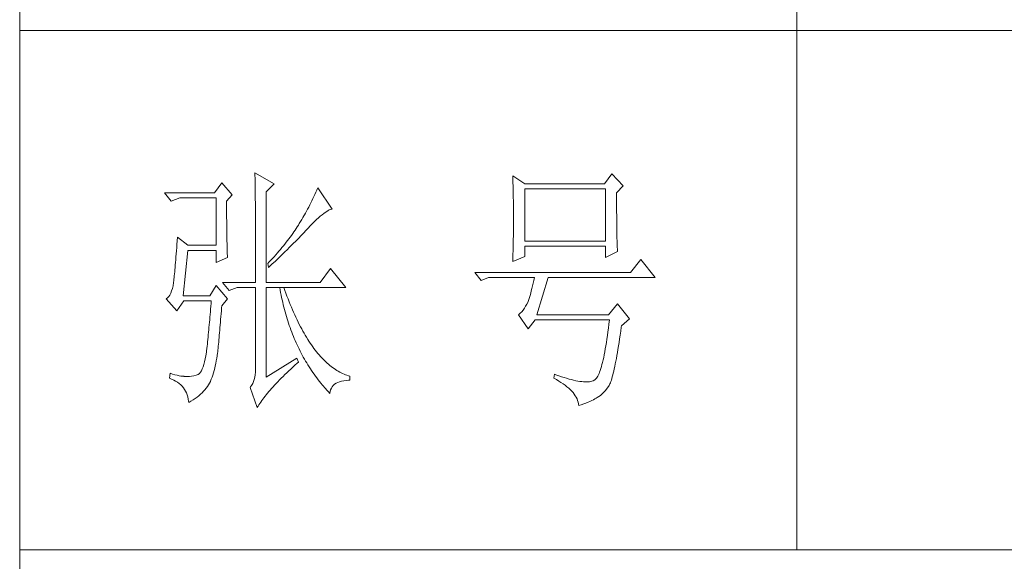
# Model space of a CAD drawing. Units: millimetres. Extents: x 0 to 33993, y 0 to 4141.
# Drawn here: x 3400 to 3590, y 212 to 317 of the extents above; entities that cross this region are included whole.
import ezdxf

# ---------------------------------------------------------------- set-up
doc = ezdxf.new("R2010")
doc.units = ezdxf.units.MM
doc.layers.add('轮廓线', color=7, linetype='Continuous', lineweight=20)

# ---------------------------------------------------------------- blocks, each defined once
blk = doc.blocks.new('A3')
for p, q in [((3400.05, -1395), (3400.05, 1395)), ((3550.01, -809.67), (3550.01, -1210.68)), ((3400.05, -1110.43), (3750, -1110.43)), ((3400.05, -1210.68), (3750, -1210.68))]:
    blk.add_line(p, q)
at = {"layer": '轮廓线', "color": 7, "lineweight": 0}
for p, q in [((3445.42, -1137.9), (3445.43, -1138.1)), ((3449.15, -1140.04), (3445.42, -1137.9)), ((3439.04, -1139.85), (3437.65, -1141.79)), ((3441.06, -1142.18), (3439.04, -1139.85)), ((3445.43, -1138.1), (3445.43, -1138.32)), ((3445.43, -1138.32), (3445.44, -1138.54)), ((3445.44, -1138.54), (3445.45, -1138.79)), ((3445.45, -1138.79), (3445.45, -1139.04)), ((3445.45, -1139.04), (3445.46, -1139.31)), ((3445.46, -1139.31), (3445.46, -1139.59)), ((3445.46, -1139.59), (3445.47, -1139.88)), ((3495.17, -1138.49), (3495.19, -1138.95)), ((3497.5, -1140.04), (3495.17, -1138.49)), ((3495.19, -1138.95), (3495.21, -1139.41)), ((3495.21, -1139.41), (3495.22, -1139.88)), ((3514.29, -1138.1), (3512.9, -1140.04)), ((3516.47, -1140.43), (3514.29, -1138.1)), ((3445.47, -1139.88), (3445.48, -1140.19)), ((3445.48, -1140.19), (3445.48, -1140.51)), ((3445.48, -1140.51), (3445.49, -1140.84)), ((3445.49, -1140.84), (3445.49, -1141.19)), ((3445.49, -1141.19), (3445.5, -1141.55)), ((3445.5, -1141.55), (3445.5, -1141.92)), ((3447.59, -1141.6), (3449.15, -1140.04)), ((3447.59, -1159.09), (3447.59, -1141.6)), ((3457.19, -1141.65), (3457, -1142.06)), ((3457.37, -1141.23), (3457.19, -1141.65)), ((3457.55, -1140.82), (3457.37, -1141.23)), ((3460.34, -1144.9), (3457.55, -1140.82)), ((3495.22, -1139.88), (3495.24, -1140.35)), ((3495.24, -1140.35), (3495.25, -1140.82)), ((3495.25, -1140.82), (3495.26, -1141.3)), ((3495.26, -1141.3), (3495.27, -1141.77)), ((3512.9, -1140.04), (3497.5, -1140.04)), ((3497.5, -1151.12), (3497.5, -1141.01)), ((3497.5, -1141.01), (3513.05, -1141.01)), ((3513.05, -1141.01), (3513.05, -1151.12)), ((3515.23, -1141.79), (3516.47, -1140.43)), ((3437.65, -1141.79), (3428.01, -1141.79)), ((3428.01, -1141.79), (3429.25, -1143.35)), ((3429.25, -1143.35), (3430.96, -1142.76)), ((3430.96, -1142.76), (3437.96, -1142.76)), ((3437.96, -1142.76), (3437.96, -1151.9)), ((3439.98, -1143.35), (3441.06, -1142.18)), ((3439.98, -1143.68), (3439.98, -1143.35)), ((3445.5, -1141.92), (3445.51, -1142.31)), ((3445.51, -1142.31), (3445.51, -1142.7)), ((3445.51, -1142.7), (3445.51, -1143.12)), ((3445.51, -1143.12), (3445.52, -1143.54)), ((3445.52, -1143.54), (3445.52, -1143.98)), ((3456.43, -1143.29), (3456.23, -1143.69)), ((3456.62, -1142.88), (3456.43, -1143.29)), ((3456.82, -1142.47), (3456.62, -1142.88)), ((3457, -1142.06), (3456.82, -1142.47)), ((3495.27, -1141.77), (3495.28, -1142.25)), ((3495.28, -1142.25), (3495.29, -1142.74)), ((3495.29, -1142.74), (3495.3, -1143.22)), ((3495.3, -1143.22), (3495.31, -1143.71)), ((3515.23, -1142.05), (3515.23, -1141.79)), ((3515.23, -1143.48), (3515.23, -1142.05)), ((3515.23, -1144.17), (3515.23, -1143.48)), ((3439.98, -1144.28), (3439.98, -1143.68)), ((3439.98, -1144.88), (3439.98, -1144.28)), ((3439.98, -1145.47), (3439.98, -1144.88)), ((3439.98, -1146.04), (3439.98, -1145.47)), ((3445.52, -1143.98), (3445.53, -1144.43)), ((3445.53, -1144.43), (3445.53, -1144.9)), ((3445.53, -1144.9), (3445.54, -1145.37)), ((3445.54, -1145.37), (3445.54, -1145.87)), ((3455.38, -1145.31), (3455.17, -1145.71)), ((3455.6, -1144.91), (3455.38, -1145.31)), ((3455.81, -1144.51), (3455.6, -1144.91)), ((3456.02, -1144.1), (3455.81, -1144.51)), ((3456.23, -1143.69), (3456.02, -1144.1)), ((3458.7, -1145.75), (3458.99, -1145.54)), ((3458.99, -1145.54), (3459.28, -1145.35)), ((3459.28, -1145.35), (3459.54, -1145.2)), ((3459.54, -1145.2), (3459.79, -1145.07)), ((3459.79, -1145.07), (3460.01, -1144.98)), ((3460.01, -1144.98), (3460.22, -1144.92)), ((3460.22, -1144.92), (3460.34, -1144.9)), ((3495.31, -1143.71), (3495.32, -1144.7)), ((3495.32, -1144.7), (3495.32, -1145.69)), ((3515.23, -1144.83), (3515.23, -1144.17)), ((3515.23, -1145.47), (3515.23, -1144.83)), ((3515.24, -1146.09), (3515.23, -1145.47)), ((3439.98, -1146.6), (3439.98, -1146.04)), ((3439.99, -1147.14), (3439.98, -1146.6)), ((3439.99, -1147.68), (3439.99, -1147.14)), ((3445.54, -1145.87), (3445.54, -1146.37)), ((3445.54, -1146.37), (3445.55, -1146.88)), ((3445.55, -1146.88), (3445.55, -1147.41)), ((3445.55, -1147.41), (3445.55, -1147.96)), ((3454.25, -1147.31), (3454, -1147.7)), ((3454.48, -1146.91), (3454.25, -1147.31)), ((3454.71, -1146.51), (3454.48, -1146.91)), ((3455.17, -1145.71), (3454.71, -1146.51)), ((3456.54, -1147.7), (3456.94, -1147.3)), ((3456.94, -1147.3), (3457.33, -1146.93)), ((3457.33, -1146.93), (3457.7, -1146.59)), ((3457.7, -1146.59), (3458.05, -1146.28)), ((3458.05, -1146.28), (3458.38, -1146)), ((3458.38, -1146), (3458.7, -1145.75)), ((3495.32, -1145.69), (3495.32, -1147.68)), ((3515.24, -1146.68), (3515.24, -1146.09)), ((3515.25, -1147.25), (3515.24, -1146.68)), ((3515.25, -1147.8), (3515.25, -1147.25)), ((3440, -1148.2), (3439.99, -1147.68)), ((3440, -1148.71), (3440, -1148.2)), ((3440.01, -1149.21), (3440, -1148.71)), ((3440.02, -1149.7), (3440.01, -1149.21)), ((3445.55, -1147.96), (3445.56, -1148.52)), ((3445.56, -1148.52), (3445.56, -1149.09)), ((3445.56, -1149.09), (3445.56, -1149.67)), ((3452.96, -1149.32), (3452.73, -1149.64)), ((3453.18, -1148.99), (3452.96, -1149.32)), ((3453.4, -1148.66), (3453.18, -1148.99)), ((3453.61, -1148.34), (3453.4, -1148.66)), ((3453.81, -1148.01), (3453.61, -1148.34)), ((3454, -1147.7), (3453.81, -1148.01)), ((3454.8, -1149.54), (3455.35, -1148.95)), ((3455.35, -1148.95), (3455.62, -1148.66)), ((3455.62, -1148.66), (3455.68, -1148.59)), ((3455.68, -1148.59), (3456.12, -1148.13)), ((3456.12, -1148.13), (3456.54, -1147.7)), ((3495.32, -1148.69), (3495.31, -1149.19)), ((3495.31, -1149.19), (3495.31, -1149.68)), ((3495.32, -1147.68), (3495.32, -1148.69)), ((3515.26, -1148.32), (3515.25, -1147.8)), ((3515.26, -1148.83), (3515.26, -1148.32)), ((3515.27, -1149.3), (3515.26, -1148.83)), ((3515.28, -1149.76), (3515.27, -1149.3)), ((3430.44, -1151.04), (3430.39, -1151.71)), ((3430.49, -1150.34), (3430.44, -1151.04)), ((3432.51, -1151.9), (3430.49, -1150.34)), ((3440.03, -1150.17), (3440.02, -1149.7)), ((3440.03, -1150.63), (3440.03, -1150.17)), ((3440.04, -1151.08), (3440.03, -1150.63)), ((3440.05, -1151.52), (3440.04, -1151.08)), ((3445.56, -1149.67), (3445.56, -1150.26)), ((3445.56, -1150.26), (3445.56, -1150.87)), ((3445.56, -1150.87), (3445.56, -1151.5)), ((3451.74, -1150.98), (3451.48, -1151.32)), ((3452, -1150.65), (3451.74, -1150.98)), ((3452.25, -1150.31), (3452, -1150.65)), ((3452.49, -1149.98), (3452.25, -1150.31)), ((3452.73, -1149.64), (3452.49, -1149.98)), ((3452.78, -1151.62), (3453.37, -1151.02)), ((3453.37, -1151.02), (3453.95, -1150.43)), ((3453.95, -1150.43), (3454.23, -1150.13)), ((3454.23, -1150.13), (3454.52, -1149.83)), ((3454.52, -1149.83), (3454.8, -1149.54)), ((3495.28, -1151.14), (3495.27, -1151.62)), ((3495.29, -1150.66), (3495.28, -1151.14)), ((3495.3, -1150.17), (3495.29, -1150.66)), ((3495.31, -1149.68), (3495.3, -1150.17)), ((3513.05, -1151.12), (3497.5, -1151.12)), ((3515.29, -1150.19), (3515.28, -1149.76)), ((3515.29, -1150.6), (3515.29, -1150.19)), ((3515.3, -1150.99), (3515.29, -1150.6)), ((3515.31, -1151.36), (3515.3, -1150.99)), ((3430.3, -1152.97), (3430.25, -1153.56)), ((3430.34, -1152.35), (3430.3, -1152.97)), ((3430.39, -1151.71), (3430.34, -1152.35)), ((3431.58, -1161.62), (3432.51, -1152.87)), ((3437.96, -1151.9), (3432.51, -1151.9)), ((3432.51, -1152.87), (3437.96, -1152.87)), ((3437.96, -1152.87), (3437.96, -1155.21)), ((3440.06, -1151.94), (3440.05, -1151.52)), ((3440.07, -1152.35), (3440.06, -1151.94)), ((3440.08, -1152.76), (3440.07, -1152.35)), ((3440.09, -1153.14), (3440.08, -1152.76)), ((3440.11, -1153.52), (3440.09, -1153.14)), ((3445.56, -1151.5), (3445.56, -1152.13)), ((3445.56, -1152.13), (3445.57, -1152.78)), ((3445.57, -1152.78), (3445.57, -1153.44)), ((3450.06, -1153.04), (3449.76, -1153.38)), ((3450.36, -1152.69), (3450.06, -1153.04)), ((3450.65, -1152.35), (3450.36, -1152.69)), ((3450.93, -1152), (3450.65, -1152.35)), ((3451.21, -1151.66), (3450.93, -1152)), ((3450.96, -1153.43), (3451.27, -1153.12)), ((3451.48, -1151.32), (3451.21, -1151.66)), ((3451.27, -1153.12), (3451.58, -1152.82)), ((3451.58, -1152.82), (3452.19, -1152.22)), ((3452.19, -1152.22), (3452.78, -1151.62)), ((3495.24, -1153.04), (3495.22, -1153.51)), ((3495.25, -1152.57), (3495.24, -1153.04)), ((3495.26, -1152.1), (3495.25, -1152.57)), ((3495.27, -1151.62), (3495.26, -1152.1)), ((3497.5, -1154.04), (3497.5, -1152.09)), ((3497.5, -1152.09), (3513.05, -1152.09)), ((3513.05, -1152.09), (3513.05, -1154.23)), ((3513.05, -1154.23), (3515.38, -1153.07)), ((3515.32, -1151.7), (3515.31, -1151.36)), ((3515.34, -1152.02), (3515.32, -1151.7)), ((3515.34, -1152.31), (3515.34, -1152.02)), ((3515.36, -1152.59), (3515.34, -1152.31)), ((3515.37, -1152.84), (3515.36, -1152.59)), ((3515.38, -1153.07), (3515.37, -1152.84)), ((3430.16, -1154.67), (3430.11, -1155.19)), ((3430.2, -1154.13), (3430.16, -1154.67)), ((3430.25, -1153.56), (3430.2, -1154.13)), ((3437.96, -1155.21), (3440.13, -1154.23)), ((3440.12, -1153.88), (3440.11, -1153.52)), ((3440.13, -1154.23), (3440.12, -1153.88)), ((3445.57, -1153.44), (3445.57, -1154.11)), ((3445.57, -1154.11), (3445.57, -1155.5)), ((3448.48, -1154.79), (3448.15, -1155.15)), ((3448.81, -1154.44), (3448.48, -1154.79)), ((3448.72, -1155.56), (3449.38, -1154.95)), ((3449.13, -1154.09), (3448.81, -1154.44)), ((3449.45, -1153.73), (3449.13, -1154.09)), ((3449.38, -1154.95), (3449.7, -1154.64)), ((3449.76, -1153.38), (3449.45, -1153.73)), ((3449.7, -1154.64), (3450.02, -1154.34)), ((3450.02, -1154.34), (3450.65, -1153.73)), ((3450.65, -1153.73), (3450.96, -1153.43)), ((3495.17, -1155.01), (3497.5, -1154.04)), ((3495.18, -1154.87), (3495.17, -1155.01)), ((3495.19, -1154.42), (3495.18, -1154.87)), ((3495.22, -1153.51), (3495.19, -1154.42)), ((3519.89, -1154.62), (3517.87, -1157.15)), ((3522.69, -1158.12), (3519.89, -1154.62)), ((3429.99, -1156.6), (3429.95, -1157.02)), ((3430.03, -1156.16), (3429.99, -1156.6)), ((3430.07, -1155.69), (3430.03, -1156.16)), ((3430.11, -1155.19), (3430.07, -1155.69)), ((3445.57, -1155.5), (3445.57, -1156.22)), ((3445.57, -1156.22), (3445.57, -1159.09)), ((3448.15, -1155.15), (3447.91, -1155.4)), ((3447.91, -1155.4), (3448.06, -1156.18)), ((3448.06, -1156.18), (3448.39, -1155.87)), ((3448.39, -1155.87), (3448.72, -1155.56)), ((3460.03, -1156.37), (3458.01, -1159.09)), ((3462.99, -1160.07), (3460.03, -1156.37)), ((3429.76, -1158.77), (3429.72, -1159.04)), ((3429.79, -1158.46), (3429.76, -1158.77)), ((3429.83, -1158.14), (3429.79, -1158.46)), ((3429.87, -1157.8), (3429.83, -1158.14)), ((3429.91, -1157.42), (3429.87, -1157.8)), ((3429.95, -1157.02), (3429.91, -1157.42)), ((3517.87, -1157.15), (3487.86, -1157.15)), ((3487.86, -1157.15), (3489.11, -1158.71)), ((3489.11, -1158.71), (3490.51, -1158.12)), ((3490.51, -1158.12), (3499.37, -1158.12)), ((3499.25, -1158.68), (3499.13, -1159.22)), ((3499.37, -1158.12), (3499.25, -1158.68)), ((3499.83, -1165.32), (3502.01, -1158.12)), ((3502.01, -1158.12), (3522.69, -1158.12)), ((3429.37, -1160.71), (3429.21, -1161.13)), ((3429.51, -1160.23), (3429.37, -1160.71)), ((3429.63, -1159.69), (3429.51, -1160.23)), ((3429.72, -1159.09), (3429.63, -1159.69)), ((3429.72, -1159.04), (3429.72, -1159.09)), ((3437.96, -1159.68), (3436.71, -1161.62)), ((3440.13, -1162.21), (3437.96, -1159.68)), ((3439.2, -1159.09), (3440.44, -1160.65)), ((3439.2, -1159.09), (3445.57, -1159.09)), ((3440.44, -1160.65), (3442, -1160.07)), ((3442, -1160.07), (3445.57, -1160.07)), ((3445.57, -1160.07), (3445.57, -1175.82)), ((3447.59, -1159.09), (3458.01, -1159.09)), ((3447.59, -1177.37), (3447.59, -1160.07)), ((3447.59, -1160.07), (3462.99, -1160.07)), ((3450.24, -1160.07), (3450.32, -1160.55)), ((3450.32, -1160.55), (3450.4, -1161.02)), ((3451.2, -1160.59), (3451.02, -1160.07)), ((3451.41, -1161.15), (3451.2, -1160.59)), ((3498.76, -1160.7), (3498.64, -1161.15)), ((3498.88, -1160.23), (3498.76, -1160.7)), ((3499, -1159.74), (3498.88, -1160.23)), ((3499.13, -1159.22), (3499, -1159.74)), ((3428.58, -1162.02), (3428.32, -1162.2)), ((3428.32, -1162.2), (3428.32, -1162.21)), ((3428.32, -1162.21), (3430.34, -1164.54)), ((3428.82, -1161.79), (3428.58, -1162.02)), ((3429.03, -1161.49), (3428.82, -1161.79)), ((3429.21, -1161.13), (3429.03, -1161.49)), ((3430.34, -1164.54), (3431.74, -1162.6)), ((3436.71, -1161.62), (3431.58, -1161.62)), ((3431.74, -1162.6), (3437.02, -1162.6)), ((3437.02, -1162.6), (3436.98, -1163.14)), ((3439.04, -1163.57), (3440.13, -1162.21)), ((3450.4, -1161.02), (3450.5, -1161.5)), ((3450.5, -1161.5), (3450.59, -1161.97)), ((3450.59, -1161.97), (3450.69, -1162.44)), ((3450.69, -1162.44), (3450.79, -1162.9)), ((3451.61, -1161.7), (3451.41, -1161.15)), ((3451.83, -1162.25), (3451.61, -1161.7)), ((3452.04, -1162.79), (3451.83, -1162.25)), ((3498.27, -1162.36), (3498.15, -1162.72)), ((3498.39, -1161.98), (3498.27, -1162.36)), ((3498.51, -1161.58), (3498.39, -1161.98)), ((3498.64, -1161.15), (3498.51, -1161.58)), ((3436.89, -1164.2), (3436.84, -1164.73)), ((3436.93, -1163.67), (3436.89, -1164.2)), ((3436.98, -1163.14), (3436.93, -1163.67)), ((3438.92, -1165.1), (3438.97, -1164.53)), ((3438.97, -1164.53), (3439.01, -1163.94)), ((3439.01, -1163.94), (3439.04, -1163.57)), ((3450.79, -1162.9), (3450.9, -1163.36)), ((3450.9, -1163.36), (3451.01, -1163.82)), ((3451.01, -1163.82), (3451.13, -1164.27)), ((3451.13, -1164.27), (3451.25, -1164.72)), ((3452.25, -1163.31), (3452.04, -1162.79)), ((3452.46, -1163.82), (3452.25, -1163.31)), ((3452.68, -1164.33), (3452.46, -1163.82)), ((3452.89, -1164.83), (3452.68, -1164.33)), ((3497.18, -1164.42), (3496.91, -1164.73)), ((3497.43, -1164.06), (3497.18, -1164.42)), ((3497.67, -1163.67), (3497.43, -1164.06)), ((3497.91, -1163.25), (3497.67, -1163.67)), ((3498.13, -1162.79), (3497.91, -1163.25)), ((3498.15, -1162.72), (3498.13, -1162.79)), ((3515.38, -1163.18), (3513.67, -1165.32)), ((3517.72, -1166.1), (3515.38, -1163.18)), ((3436.71, -1166.26), (3436.66, -1166.76)), ((3436.75, -1165.76), (3436.71, -1166.26)), ((3436.8, -1165.25), (3436.75, -1165.76)), ((3436.84, -1164.73), (3436.8, -1165.25)), ((3438.78, -1166.76), (3438.82, -1166.22)), ((3438.82, -1166.22), (3438.87, -1165.67)), ((3438.87, -1165.67), (3438.92, -1165.1)), ((3451.25, -1164.72), (3451.37, -1165.17)), ((3451.37, -1165.17), (3451.5, -1165.62)), ((3451.5, -1165.62), (3451.64, -1166.06)), ((3451.64, -1166.06), (3451.77, -1166.49)), ((3453.11, -1165.32), (3452.89, -1164.83)), ((3453.33, -1165.79), (3453.11, -1165.32)), ((3453.56, -1166.26), (3453.33, -1165.79)), ((3453.78, -1166.72), (3453.56, -1166.26)), ((3496.35, -1165.25), (3496.26, -1165.32)), ((3496.26, -1165.32), (3498.13, -1168.04)), ((3496.64, -1165.01), (3496.35, -1165.25)), ((3496.91, -1164.73), (3496.64, -1165.01)), ((3498.13, -1168.04), (3499.52, -1166.29)), ((3499.52, -1166.29), (3513.83, -1166.29)), ((3513.67, -1165.32), (3499.83, -1165.32)), ((3513.83, -1166.29), (3513.74, -1167.09)), ((3516.16, -1167.46), (3517.72, -1166.1)), ((3436.53, -1168.21), (3436.48, -1168.69)), ((3436.57, -1167.74), (3436.53, -1168.21)), ((3436.62, -1167.25), (3436.57, -1167.74)), ((3436.66, -1166.76), (3436.62, -1167.25)), ((3438.6, -1168.77), (3438.65, -1168.29)), ((3438.65, -1168.29), (3438.69, -1167.79)), ((3438.69, -1167.79), (3438.73, -1167.28)), ((3438.73, -1167.28), (3438.78, -1166.76)), ((3451.77, -1166.49), (3451.92, -1166.93)), ((3451.92, -1166.93), (3452.06, -1167.36)), ((3452.06, -1167.36), (3452.21, -1167.79)), ((3452.21, -1167.79), (3452.37, -1168.22)), ((3452.37, -1168.22), (3452.53, -1168.64)), ((3454, -1167.17), (3453.78, -1166.72)), ((3454.23, -1167.61), (3454, -1167.17)), ((3454.46, -1168.04), (3454.23, -1167.61)), ((3454.69, -1168.46), (3454.46, -1168.04)), ((3513.64, -1167.86), (3513.54, -1168.6)), ((3513.74, -1167.09), (3513.64, -1167.86)), ((3516.01, -1168.49), (3516.12, -1167.72)), ((3516.12, -1167.72), (3516.16, -1167.46)), ((3436.35, -1170.07), (3436.3, -1170.51)), ((3436.39, -1169.61), (3436.35, -1170.07)), ((3436.43, -1169.15), (3436.39, -1169.61)), ((3436.48, -1168.69), (3436.43, -1169.15)), ((3438.44, -1170.57), (3438.48, -1170.14)), ((3438.48, -1170.14), (3438.52, -1169.7)), ((3438.52, -1169.7), (3438.56, -1169.24)), ((3438.56, -1169.24), (3438.6, -1168.77)), ((3452.53, -1168.64), (3452.69, -1169.06)), ((3452.69, -1169.06), (3452.86, -1169.48)), ((3452.86, -1169.48), (3453.03, -1169.89)), ((3453.03, -1169.89), (3453.21, -1170.3)), ((3454.92, -1168.87), (3454.69, -1168.46)), ((3455.16, -1169.27), (3454.92, -1168.87)), ((3455.39, -1169.66), (3455.16, -1169.27)), ((3455.63, -1170.05), (3455.39, -1169.66)), ((3455.86, -1170.42), (3455.63, -1170.05)), ((3513.35, -1170.01), (3513.25, -1170.67)), ((3513.44, -1169.32), (3513.35, -1170.01)), ((3513.54, -1168.6), (3513.44, -1169.32)), ((3515.69, -1170.66), (3515.8, -1169.97)), ((3515.8, -1169.97), (3515.91, -1169.24)), ((3515.91, -1169.24), (3516.01, -1168.49)), ((3436.16, -1171.82), (3436.12, -1172.24)), ((3436.21, -1171.39), (3436.16, -1171.82)), ((3436.26, -1170.95), (3436.21, -1171.39)), ((3436.3, -1170.51), (3436.26, -1170.95)), ((3438.27, -1172.51), (3438.3, -1172.15)), ((3438.3, -1172.15), (3438.34, -1171.77)), ((3438.34, -1171.77), (3438.37, -1171.38)), ((3438.37, -1171.38), (3438.41, -1170.98)), ((3438.41, -1170.98), (3438.44, -1170.57)), ((3453.21, -1170.3), (3453.39, -1170.71)), ((3453.39, -1170.71), (3453.57, -1171.11)), ((3453.57, -1171.11), (3453.76, -1171.51)), ((3453.76, -1171.51), (3453.96, -1171.91)), ((3453.96, -1171.91), (3454.16, -1172.31)), ((3456.11, -1170.78), (3455.86, -1170.42)), ((3456.35, -1171.14), (3456.11, -1170.78)), ((3456.59, -1171.48), (3456.35, -1171.14)), ((3456.83, -1171.82), (3456.59, -1171.48)), ((3457.08, -1172.14), (3456.83, -1171.82)), ((3457.33, -1172.46), (3457.08, -1172.14)), ((3513.04, -1171.9), (3512.94, -1172.47)), ((3513.15, -1171.3), (3513.04, -1171.9)), ((3513.25, -1170.67), (3513.15, -1171.3)), ((3515.38, -1172.59), (3515.48, -1171.98)), ((3515.48, -1171.98), (3515.59, -1171.33)), ((3515.59, -1171.33), (3515.69, -1170.66)), ((3435.86, -1173.83), (3435.73, -1174.4)), ((3435.98, -1173.2), (3435.86, -1173.83)), ((3436.09, -1172.51), (3435.98, -1173.2)), ((3436.12, -1172.24), (3436.09, -1172.51)), ((3437.98, -1174.22), (3438.07, -1173.71)), ((3438.07, -1173.71), (3438.16, -1173.2)), ((3438.16, -1173.2), (3438.24, -1172.67)), ((3438.24, -1172.67), (3438.27, -1172.51)), ((3453.5, -1173.68), (3447.59, -1177.37)), ((3453.81, -1174.45), (3453.5, -1173.68)), ((3454.16, -1172.31), (3454.36, -1172.7)), ((3454.36, -1172.7), (3454.56, -1173.09)), ((3454.56, -1173.09), (3454.77, -1173.47)), ((3454.77, -1173.47), (3454.99, -1173.85)), ((3454.99, -1173.85), (3455.21, -1174.23)), ((3457.58, -1172.76), (3457.33, -1172.46)), ((3457.83, -1173.06), (3457.58, -1172.76)), ((3458.08, -1173.35), (3457.83, -1173.06)), ((3458.34, -1173.63), (3458.08, -1173.35)), ((3458.59, -1173.89), (3458.34, -1173.63)), ((3458.85, -1174.15), (3458.59, -1173.89)), ((3512.62, -1174.02), (3512.51, -1174.49)), ((3512.73, -1173.54), (3512.62, -1174.02)), ((3512.83, -1173.02), (3512.73, -1173.54)), ((3512.94, -1172.47), (3512.83, -1173.02)), ((3515.07, -1174.28), (3515.17, -1173.74)), ((3515.17, -1173.74), (3515.27, -1173.18)), ((3515.27, -1173.18), (3515.38, -1172.59)), ((3435.27, -1175.77), (3435.1, -1176.12)), ((3435.43, -1175.37), (3435.27, -1175.77)), ((3435.59, -1174.92), (3435.43, -1175.37)), ((3435.73, -1174.4), (3435.59, -1174.92)), ((3437.55, -1176.09), (3437.67, -1175.64)), ((3437.67, -1175.64), (3437.78, -1175.18)), ((3437.78, -1175.18), (3437.88, -1174.7)), ((3437.88, -1174.7), (3437.98, -1174.22)), ((3445.57, -1175.82), (3445.56, -1176.36)), ((3451.96, -1176.15), (3452.35, -1175.79)), ((3452.35, -1175.79), (3452.74, -1175.42)), ((3452.74, -1175.42), (3453.15, -1175.05)), ((3453.15, -1175.05), (3453.57, -1174.67)), ((3453.57, -1174.67), (3453.81, -1174.45)), ((3455.21, -1174.23), (3455.44, -1174.61)), ((3455.44, -1174.61), (3455.66, -1174.98)), ((3455.66, -1174.98), (3455.9, -1175.35)), ((3455.9, -1175.35), (3456.13, -1175.71)), ((3456.13, -1175.71), (3456.37, -1176.08)), ((3459.11, -1174.4), (3458.85, -1174.15)), ((3459.37, -1174.64), (3459.11, -1174.4)), ((3459.63, -1174.87), (3459.37, -1174.64)), ((3459.9, -1175.09), (3459.63, -1174.87)), ((3460.16, -1175.3), (3459.9, -1175.09)), ((3460.43, -1175.5), (3460.16, -1175.3)), ((3460.7, -1175.7), (3460.43, -1175.5)), ((3460.97, -1175.88), (3460.7, -1175.7)), ((3461.24, -1176.05), (3460.97, -1175.88)), ((3512.17, -1175.7), (3512.06, -1176.04)), ((3512.29, -1175.32), (3512.17, -1175.7)), ((3512.4, -1174.92), (3512.29, -1175.32)), ((3512.51, -1174.49), (3512.4, -1174.92)), ((3514.68, -1176.16), (3514.77, -1175.73)), ((3514.77, -1175.73), (3514.87, -1175.27)), ((3514.87, -1175.27), (3514.97, -1174.79)), ((3514.97, -1174.79), (3515.07, -1174.28)), ((3429.1, -1176.59), (3428.94, -1177.57)), ((3428.94, -1177.57), (3429.36, -1177.73)), ((3429.56, -1176.75), (3429.1, -1176.59)), ((3429.36, -1177.73), (3429.77, -1177.9)), ((3430, -1176.88), (3429.56, -1176.75)), ((3430.41, -1176.99), (3430, -1176.88)), ((3430.79, -1177.07), (3430.41, -1176.99)), ((3431.14, -1177.13), (3430.79, -1177.07)), ((3431.45, -1177.16), (3431.14, -1177.13)), ((3431.74, -1177.18), (3431.45, -1177.16)), ((3431.77, -1177.19), (3431.74, -1177.18)), ((3432.09, -1177.23), (3431.77, -1177.19)), ((3432.44, -1177.24), (3432.09, -1177.23)), ((3432.81, -1177.22), (3432.44, -1177.24)), ((3433.2, -1177.17), (3432.81, -1177.22)), ((3433.62, -1177.09), (3433.2, -1177.17)), ((3434.07, -1176.98), (3433.62, -1177.09)), ((3434.29, -1176.93), (3434.07, -1176.98)), ((3434.51, -1176.81), (3434.29, -1176.93)), ((3434.72, -1176.63), (3434.51, -1176.81)), ((3434.91, -1176.4), (3434.72, -1176.63)), ((3435.1, -1176.12), (3434.91, -1176.4)), ((3436.87, -1178.15), (3437.01, -1177.76)), ((3437.01, -1177.76), (3437.16, -1177.36)), ((3437.16, -1177.36), (3437.29, -1176.95)), ((3437.29, -1176.95), (3437.43, -1176.53)), ((3437.43, -1176.53), (3437.55, -1176.09)), ((3445.32, -1177.8), (3445.18, -1178.21)), ((3445.43, -1177.36), (3445.32, -1177.8)), ((3445.51, -1176.88), (3445.43, -1177.36)), ((3445.56, -1176.36), (3445.51, -1176.88)), ((3450.18, -1177.89), (3450.51, -1177.55)), ((3450.51, -1177.55), (3450.86, -1177.21)), ((3450.86, -1177.21), (3451.22, -1176.86)), ((3451.22, -1176.86), (3451.58, -1176.51)), ((3451.58, -1176.51), (3451.96, -1176.15)), ((3456.37, -1176.08), (3456.62, -1176.44)), ((3456.62, -1176.44), (3456.87, -1176.79)), ((3456.87, -1176.79), (3457.12, -1177.15)), ((3457.12, -1177.15), (3457.38, -1177.5)), ((3457.38, -1177.5), (3457.65, -1177.85)), ((3457.65, -1177.85), (3457.91, -1178.19)), ((3461.52, -1176.21), (3461.24, -1176.05)), ((3461.79, -1176.37), (3461.52, -1176.21)), ((3462.07, -1176.51), (3461.79, -1176.37)), ((3462.35, -1176.65), (3462.07, -1176.51)), ((3462.63, -1176.77), (3462.35, -1176.65)), ((3462.91, -1176.89), (3462.63, -1176.77)), ((3463.19, -1176.99), (3462.91, -1176.89)), ((3463.48, -1177.09), (3463.19, -1176.99)), ((3463.77, -1177.18), (3463.48, -1177.09)), ((3463.77, -1177.95), (3463.77, -1177.18)), ((3503.26, -1176.79), (3503.1, -1177.57)), ((3503.1, -1177.57), (3503.59, -1177.83)), ((3503.51, -1176.88), (3503.26, -1176.79)), ((3504.06, -1177.08), (3503.51, -1176.88)), ((3503.59, -1177.83), (3504.05, -1178.09)), ((3504.58, -1177.26), (3504.06, -1177.08)), ((3505.09, -1177.42), (3504.58, -1177.26)), ((3505.58, -1177.57), (3505.09, -1177.42)), ((3506.05, -1177.71), (3505.58, -1177.57)), ((3506.5, -1177.83), (3506.05, -1177.71)), ((3506.93, -1177.94), (3506.5, -1177.83)), ((3511.09, -1177.81), (3510.97, -1177.9)), ((3511.22, -1177.69), (3511.09, -1177.81)), ((3511.34, -1177.54), (3511.22, -1177.69)), ((3511.46, -1177.36), (3511.34, -1177.54)), ((3511.59, -1177.15), (3511.46, -1177.36)), ((3511.71, -1176.92), (3511.59, -1177.15)), ((3511.83, -1176.66), (3511.71, -1176.92)), ((3511.94, -1176.36), (3511.83, -1176.66)), ((3512.06, -1176.04), (3511.94, -1176.36)), ((3514.21, -1177.9), (3514.3, -1177.61)), ((3514.3, -1177.61), (3514.39, -1177.29)), ((3514.39, -1177.29), (3514.49, -1176.93)), ((3514.49, -1176.93), (3514.58, -1176.56)), ((3514.58, -1176.56), (3514.68, -1176.16)), ((3429.77, -1177.9), (3430.14, -1178.1)), ((3430.14, -1178.1), (3430.49, -1178.32)), ((3430.49, -1178.32), (3430.82, -1178.56)), ((3430.82, -1178.56), (3431.12, -1178.82)), ((3431.12, -1178.82), (3431.39, -1179.09)), ((3431.39, -1179.09), (3431.64, -1179.39)), ((3431.64, -1179.39), (3431.86, -1179.7)), ((3431.86, -1179.7), (3432.06, -1180.04)), ((3435.8, -1179.78), (3436.05, -1179.48)), ((3436.05, -1179.48), (3436.27, -1179.17)), ((3436.27, -1179.17), (3436.48, -1178.86)), ((3436.48, -1178.86), (3436.67, -1178.54)), ((3436.67, -1178.54), (3436.84, -1178.21)), ((3436.84, -1178.21), (3436.87, -1178.15)), ((3444.56, -1179.24), (3444.49, -1179.32)), ((3444.49, -1179.32), (3445.88, -1183.2)), ((3444.8, -1178.93), (3444.56, -1179.24)), ((3445, -1178.58), (3444.8, -1178.93)), ((3445.18, -1178.21), (3445, -1178.58)), ((3448.38, -1179.83), (3448.65, -1179.52)), ((3448.65, -1179.52), (3448.94, -1179.2)), ((3448.94, -1179.2), (3449.23, -1178.88)), ((3449.23, -1178.88), (3449.54, -1178.55)), ((3449.54, -1178.55), (3449.86, -1178.22)), ((3449.86, -1178.22), (3450.18, -1177.89)), ((3457.91, -1178.19), (3458.18, -1178.53)), ((3458.18, -1178.53), (3458.46, -1178.87)), ((3458.46, -1178.87), (3459.02, -1179.54)), ((3459.02, -1179.54), (3459.31, -1179.86)), ((3460.04, -1179.79), (3460.18, -1179.48)), ((3460.18, -1179.48), (3460.35, -1179.21)), ((3460.35, -1179.21), (3460.56, -1178.95)), ((3460.56, -1178.95), (3460.8, -1178.73)), ((3460.8, -1178.73), (3461.08, -1178.54)), ((3461.08, -1178.54), (3461.4, -1178.37)), ((3461.4, -1178.37), (3461.75, -1178.23)), ((3461.75, -1178.23), (3462.14, -1178.12)), ((3462.14, -1178.12), (3462.56, -1178.04)), ((3462.56, -1178.04), (3463.02, -1177.99)), ((3463.02, -1177.99), (3463.52, -1177.96)), ((3463.52, -1177.96), (3463.77, -1177.95)), ((3504.05, -1178.09), (3504.49, -1178.36)), ((3504.49, -1178.36), (3504.9, -1178.63)), ((3504.9, -1178.63), (3505.28, -1178.91)), ((3505.28, -1178.91), (3505.64, -1179.19)), ((3505.64, -1179.19), (3505.97, -1179.47)), ((3505.97, -1179.47), (3506.28, -1179.76)), ((3507.35, -1178.03), (3506.93, -1177.94)), ((3507.74, -1178.1), (3507.35, -1178.03)), ((3508.12, -1178.16), (3507.74, -1178.1)), ((3508.48, -1178.21), (3508.12, -1178.16)), ((3508.82, -1178.24), (3508.48, -1178.21)), ((3509.14, -1178.26), (3508.82, -1178.24)), ((3509.44, -1178.26), (3509.14, -1178.26)), ((3509.73, -1178.25), (3509.44, -1178.26)), ((3510, -1178.22), (3509.73, -1178.25)), ((3510.24, -1178.17), (3510, -1178.22)), ((3510.47, -1178.11), (3510.24, -1178.17)), ((3510.68, -1178.04), (3510.47, -1178.11)), ((3510.88, -1177.95), (3510.68, -1178.04)), ((3510.97, -1177.9), (3510.88, -1177.95)), ((3512.99, -1180), (3513.29, -1179.64)), ((3513.29, -1179.64), (3513.59, -1179.24)), ((3513.59, -1179.24), (3513.67, -1179.12)), ((3513.67, -1179.12), (3513.76, -1178.99)), ((3513.76, -1178.99), (3513.85, -1178.82)), ((3513.85, -1178.82), (3513.93, -1178.63)), ((3513.93, -1178.63), (3514.02, -1178.42)), ((3514.02, -1178.42), (3514.12, -1178.17)), ((3514.12, -1178.17), (3514.21, -1177.9)), ((3432.06, -1180.04), (3432.23, -1180.39)), ((3432.23, -1180.39), (3432.37, -1180.76)), ((3432.37, -1180.76), (3432.49, -1181.16)), ((3432.49, -1181.16), (3432.58, -1181.57)), ((3432.58, -1181.57), (3432.65, -1182)), ((3433.5, -1181.73), (3433.89, -1181.47)), ((3433.89, -1181.47), (3434.26, -1181.2)), ((3434.26, -1181.2), (3434.61, -1180.93)), ((3434.61, -1180.93), (3434.94, -1180.65)), ((3434.94, -1180.65), (3435.25, -1180.37)), ((3435.25, -1180.37), (3435.53, -1180.07)), ((3435.53, -1180.07), (3435.8, -1179.78)), ((3446.75, -1181.88), (3446.95, -1181.6)), ((3446.95, -1181.6), (3447.16, -1181.32)), ((3447.16, -1181.32), (3447.38, -1181.03)), ((3447.38, -1181.03), (3447.62, -1180.73)), ((3447.62, -1180.73), (3447.86, -1180.44)), ((3447.86, -1180.44), (3448.11, -1180.13)), ((3448.11, -1180.13), (3448.38, -1179.83)), ((3459.31, -1179.86), (3459.61, -1180.19)), ((3459.61, -1180.19), (3459.88, -1180.48)), ((3459.88, -1180.48), (3459.94, -1180.12)), ((3459.94, -1180.12), (3460.04, -1179.79)), ((3506.28, -1179.76), (3506.56, -1180.05)), ((3506.56, -1180.05), (3506.82, -1180.34)), ((3506.82, -1180.34), (3507.05, -1180.64)), ((3507.05, -1180.64), (3507.25, -1180.94)), ((3507.25, -1180.94), (3507.43, -1181.24)), ((3507.43, -1181.24), (3507.58, -1181.55)), ((3507.58, -1181.55), (3507.7, -1181.86)), ((3510.75, -1181.71), (3511.04, -1181.55)), ((3511.04, -1181.55), (3511.3, -1181.4)), ((3511.3, -1181.4), (3511.5, -1181.26)), ((3511.5, -1181.26), (3511.79, -1181.08)), ((3511.79, -1181.08), (3512.09, -1180.87)), ((3512.09, -1180.87), (3512.39, -1180.61)), ((3512.39, -1180.61), (3512.69, -1180.33)), ((3512.69, -1180.33), (3512.99, -1180)), ((3432.65, -1182), (3432.67, -1182.23)), ((3432.67, -1182.23), (3433.1, -1181.98)), ((3433.1, -1181.98), (3433.5, -1181.73)), ((3445.88, -1183.2), (3446.04, -1182.95)), ((3446.04, -1182.95), (3446.2, -1182.69)), ((3446.2, -1182.69), (3446.37, -1182.42)), ((3446.37, -1182.42), (3446.55, -1182.15)), ((3446.55, -1182.15), (3446.75, -1181.88)), ((3507.7, -1181.86), (3507.8, -1182.18)), ((3507.8, -1182.18), (3507.87, -1182.5)), ((3507.87, -1182.5), (3507.92, -1182.82)), ((3507.92, -1182.82), (3508.41, -1182.66)), ((3508.41, -1182.66), (3508.87, -1182.5)), ((3508.87, -1182.5), (3509.3, -1182.34)), ((3509.3, -1182.34), (3509.71, -1182.19)), ((3509.71, -1182.19), (3510.08, -1182.03)), ((3510.08, -1182.03), (3510.43, -1181.87)), ((3510.43, -1181.87), (3510.75, -1181.71))]:
    blk.add_line(p, q, dxfattribs=at)

msp = doc.modelspace()

# ---------------------------------------------------------------- block references
at = {"layer": '轮廓线', "color": 0, "linetype": 'ByBlock', "lineweight": 9}
msp.add_blockref('A3', (0, 1425), dxfattribs=at)

doc.saveas('drawing.dxf')
